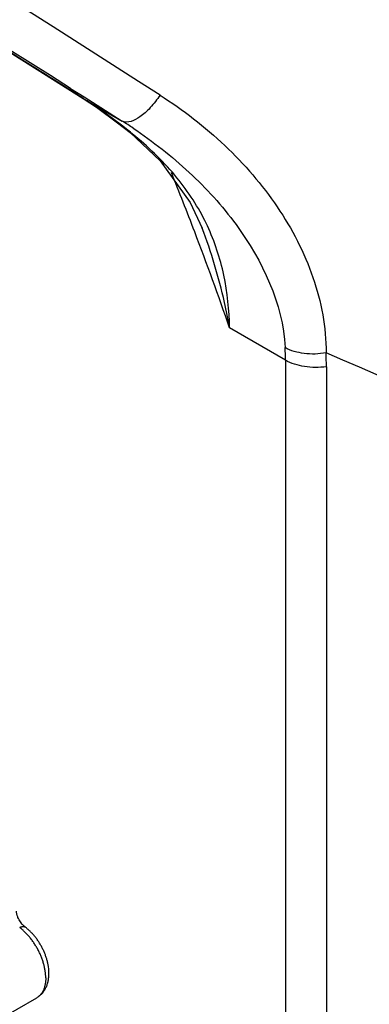
# Model space of a CAD drawing. Units: inches. Extents: x 0.4 to 16.6, y 0.6 to 10.4.
# Drawn here: x 12.4 to 12.5, y 8.6 to 9 of the extents above; entities that cross this region are included whole.
import ezdxf

# ---------------------------------------------------------------- set-up
doc = ezdxf.new("R2010")
doc.units = ezdxf.units.IN
doc.header["$LTSCALE"] = 0.935
doc.header["$MEASUREMENT"] = 0
doc.layers.get('0').update_dxf_attribs({"linetype": 'CONTINUOUS'})

msp = doc.modelspace()

# ---------------------------------------------------------------- linework, layer by layer
at = {"color": 7, "linetype": 'CONTINUOUS'}
for p, q in [((12.3748582554, 8.9602758971), (12.3795396881, 8.957320125)), ((12.3791882307, 8.9568058759), (12.3926366152, 8.9490419345)), ((12.3791882305, 8.9568058755), (12.3837501673, 8.953801114)), ((12.3795396881, 8.957320125), (12.3926366152, 8.9490419345)), ((12.3837501673, 8.953801114), (12.3910603624, 8.9484863598)), ((12.3910603624, 8.9484863598), (12.39533604, 8.9450727337)), ((12.3953362576, 8.9450725539), (12.396198018, 8.9445922134)), ((12.4201241819, 8.9122732752), (12.4200710691, 8.9124114492)), ((12.4487880937, 8.866837678), (12.4295713195, 8.8779321431)), ((12.4487880937, 8.866837678), (12.4487880937, 8.1915476823)), ((12.462879954, 8.864606002), (12.462879954, 8.1893160999)), ((12.3340471901, 8.6308093106), (12.3632152234, 8.6476493819)), ((12.3632216336, 8.6476530892), (12.3632152227, 8.6476493815))]:
    msp.add_line(p, q, dxfattribs=at)
for points in [[(11.9264618038, 9.2355991044), (11.9885901027, 9.1983629297), (12.0591626797, 9.1556199896), (12.1344626755, 9.1095484426), (12.213933668, 9.0604434973), (12.2968761854, 9.0086858803), (12.3791881054, 8.9568059553)], [(12.3953362228, 8.9450725122), (12.4056679719, 8.9353244493), (12.4160539027, 8.9210186017), (12.4201241899, 8.9122732182)]]:
    msp.add_lwpolyline(points, dxfattribs=at)
for centre, radius, start, end in [((2.0698677006, -7.2324907028), 19.2083197419, 57.4464263752, 59.1118337943), ((1.3440480138, -8.5012240563), 20.6538799069, 57.7185049671, 59.1786216089), ((1.4776851064, -8.2390577499), 20.3602783184, 57.6261953159, 59.1235749603), ((12.2908199566, 8.8163183833), 0.1659789642, 57.286351101, 57.7424955798), ((12.289657921, 8.8145242134), 0.1681165583, 55.5265560122, 57.2835996146), ((12.2865949623, 8.810129863), 0.1734729236, 51.1390424338, 55.5140845135), ((12.3040890943, 8.8085232303), 0.1660908476, 56.2388013448, 57.783020259), ((12.2844638633, 8.8074178349), 0.1769218269, 50.835772148, 51.1527056353), ((11.4079323277, 8.524850295), 1.0809443188, 20.9287555091, 22.0896637921), ((12.3534657097, 8.8809598667), 0.0755965783, 25.0840311407, 26.6060765263), ((11.4371904115, 8.5359033037), 1.0496683255, 19.0167575097, 20.9357094235), ((12.365287688, 8.8668441947), 0.0835004054, 359.9955285855, 2.9574696199), ((12.3696990683, 8.8646141781), 0.0931808861, 359.9949725958, 2.9125818531)]:
    msp.add_arc(centre, radius, start, end, dxfattribs=at)
for points, knots in [([(12.2802631948, 9.6389574583), (12.3159977583, 9.6183265652), (12.3865781939, 9.568851326), (12.4836925049, 9.4779930857), (12.5731897425, 9.3705937934), (12.6516969449, 9.2506777875), (12.7162943292, 9.1227307182), (12.7645570739, 8.9915240124), (12.7946864485, 8.8619909193), (12.802243799, 8.776128355), (12.802243799, 8.7348655501)], [0, 0, 0, 0, 0.1141572422, 0.2373248619, 0.366974639, 0.499998918, 0.6330233476, 0.7626735642, 0.8858418764, 1, 1, 1, 1]), ([(12.802243799, 8.7348655501), (12.7756245722, 8.7579060617), (12.7172912336, 8.8065429182), (12.6218662404, 8.8820122314), (12.5130474504, 8.9644150896), (12.3924708561, 9.0521854952), (12.2626838549, 9.1430875554), (12.1279314978, 9.2336992872), (11.9948874861, 9.3190639663), (11.9067193365, 9.3724144676), (11.8642428995, 9.3969669459)], [0, 0, 0, 0, 0.0918900986, 0.1981979484, 0.317523128, 0.4481377539, 0.5874408171, 0.7310798904, 0.8719442689, 1, 1, 1, 1]), ([(12.4056335929, 8.957984605), (12.4046479423, 8.9564514351), (12.4030356743, 8.9543194771), (12.4005680392, 8.9518820297), (12.3977923662, 8.9496421219), (12.3944756844, 8.9480893271), (12.3926366791, 8.949041863)], [0, 0, 0, 0, 0.331076951, 0.484370562, 0.6238050733, 1, 1, 1, 1]), ([(12.4056335706, 8.9579846203), (12.4135719551, 8.9529202073), (12.4284598667, 8.941427155), (12.4467291527, 8.9202747654), (12.4593895121, 8.8960242975), (12.4628042273, 8.8781131461), (12.4627595851, 8.8693488684)], [0, 0, 0, 0, 0.2579510472, 0.5116749997, 0.759906752, 1, 1, 1, 1]), ([(12.3963912155, 8.9466046848), (12.4031963399, 8.9420552543), (12.4160672103, 8.9319682605), (12.4371685607, 8.9088350947), (12.447892534, 8.8863101123), (12.44867688, 8.8711523701)], [0, 0, 0, 0, 0.2606307317, 0.5167402881, 1, 1, 1, 1]), ([(12.4210571202, 8.9148160902), (12.4182581589, 8.9204040058), (12.4109354336, 8.9313219174), (12.4014351834, 8.9403263932), (12.3961980203, 8.9445922166)], [0, 0, 0, 0, 0.4805865559, 1, 1, 1, 1]), ([(12.4295713708, 8.8779321135), (12.429452685, 8.8840150758), (12.428249611, 8.8960681607), (12.4244548671, 8.9076203095), (12.4219325473, 8.9130088105)], [0, 0, 0, 0, 0.5055882386, 1, 1, 1, 1]), ([(12.4295713708, 8.8779321135), (12.4290389744, 8.8808680613), (12.4266885451, 8.8925145603), (12.4233129801, 8.9039664955), (12.4201241175, 8.912273284)], [0, 0, 0, 0, 0.2511287473, 1, 1, 1, 1]), ([(12.4627595665, 8.869349412), (12.4602818332, 8.8688971987), (12.4554205299, 8.8687482511), (12.4506694076, 8.8700492898), (12.4486768797, 8.8711523699)], [0, 0, 0, 0, 0.5251424263, 1, 1, 1, 1]), ([(12.802243799, 8.7348655501), (12.7503287378, 8.7528663345), (12.6364307185, 8.7959673018), (12.5240627678, 8.8428400442), (12.4627595855, 8.8693489088)], [0, 0, 0, 0, 0.4513623331, 1, 1, 1, 1]), ([(12.462879954, 8.864606002), (12.4603875933, 8.8642386094), (12.4555041209, 8.8642567949), (12.4507777478, 8.865688883), (12.4487880937, 8.8668375844)], [0, 0, 0, 0, 0.5230292621, 1, 1, 1, 1]), ([(12.359211246, 8.6719927852), (12.3591212496, 8.6720610135), (12.358938037, 8.6722098727), (12.3586673108, 8.6724579717), (12.3583936448, 8.6727385465), (12.3580262155, 8.6731578378), (12.3575926026, 8.6737377604), (12.3571358298, 8.6744900066), (12.3568164747, 8.6751507465), (12.3566063566, 8.6756842436), (12.3564757981, 8.6760732264), (12.3563715544, 8.6764493781), (12.3562939659, 8.6768062981), (12.3562425378, 8.6771369854), (12.3562233867, 8.6773484793), (12.3562180693, 8.6774483664)], [0, 0, 0, 0, 0.0530697738, 0.1108443338, 0.1724690902, 0.2371492909, 0.3727200376, 0.5121126349, 0.6501145263, 0.7169691762, 0.7814559632, 0.842831615, 0.9002989663, 0.9529954274, 1, 1, 1, 1]), ([(12.3573559021, 8.6717927093), (12.3574463122, 8.6718449073), (12.3576255298, 8.6719393908), (12.357896359, 8.6720532861), (12.3581577515, 8.6721339485), (12.3584064, 8.6721801836), (12.3586393218, 8.6721905877), (12.3588536774, 8.6721635673), (12.3590467034, 8.6720996008), (12.3591603453, 8.6720320725), (12.359211582, 8.6719932285)], [0, 0, 0, 0, 0.1590027752, 0.3081588927, 0.4468728497, 0.5748600112, 0.6923499185, 0.8005837071, 0.9020718746, 1, 1, 1, 1]), ([(12.367420242, 8.656047074), (12.367420242, 8.6567708896), (12.367337446, 8.6578693981), (12.3670861965, 8.6593256524), (12.3668243129, 8.6604359139), (12.3664933863, 8.6615468122), (12.3660960507, 8.6626524185), (12.3656351877, 8.6637463173), (12.3651139669, 8.6648219377), (12.3645358484, 8.6658726068), (12.3639045508, 8.6668916813), (12.363224005, 8.6678726498), (12.3624982802, 8.6688092456), (12.3617314977, 8.6696954685), (12.3609276999, 8.6705257919), (12.3600908304, 8.67129484), (12.3595074821, 8.6717682009), (12.3592112456, 8.6719927847)], [0, 0, 0, 0, 0.1173038038, 0.1777899476, 0.2394121059, 0.3020500601, 0.3655479718, 0.4297142789, 0.4943318485, 0.559166796, 0.6239771518, 0.6885217448, 0.75256906, 0.8159078403, 0.8783484326, 0.9397539274, 1, 1, 1, 1]), ([(12.3663219028, 8.654516171), (12.3663219028, 8.6548840011), (12.3662920856, 8.6556360491), (12.3661663667, 8.6567801194), (12.3659598532, 8.6579559172), (12.3656737466, 8.6591529139), (12.365309224, 8.660360747), (12.3648701684, 8.6615699927), (12.3643603751, 8.662771546), (12.3637836341, 8.6639563126), (12.3631437905, 8.6651151026), (12.3624461747, 8.6662394407), (12.3616960981, 8.6673208684), (12.3608989093, 8.6683508713), (12.3600602681, 8.6693205969), (12.3591882034, 8.6702226515), (12.3582909295, 8.6710494021), (12.3576693654, 8.6715550639), (12.3573559005, 8.671792709)], [0, 0, 0, 0, 0.0549730983, 0.1123622141, 0.1718942324, 0.233270943, 0.2961870948, 0.3603476064, 0.4254464629, 0.4911678924, 0.5571918675, 0.6231910859, 0.6888352133, 0.7537983494, 0.8177550877, 0.8803467914, 0.9412107365, 1, 1, 1, 1]), ([(12.3632152223, 8.647649381), (12.3633891361, 8.6477497896), (12.3637289393, 8.6479646028), (12.36421109, 8.6483265771), (12.3646631394, 8.6487255995), (12.3650828409, 8.6491588997), (12.3654685214, 8.6496232939), (12.3658190831, 8.6501157041), (12.3661340198, 8.6506331623), (12.3665070102, 8.6513542267), (12.3668847975, 8.6523077692), (12.3671989861, 8.6535112571), (12.3673819651, 8.6547645707), (12.3674202409, 8.655616564), (12.367420241, 8.6560470735)], [0, 0, 0, 0, 0.0612061846, 0.1223699225, 0.1835709336, 0.2447882977, 0.30604545, 0.3673837025, 0.4288524929, 0.4905137142, 0.6146494435, 0.7405209181, 0.8687874523, 1, 1, 1, 1]), ([(12.3663219028, 8.654516171), (12.3663219028, 8.6541276077), (12.3662977921, 8.6535512314), (12.3662125564, 8.6527975091), (12.3661243881, 8.6522570936), (12.3660114087, 8.6517362686), (12.3658738115, 8.65123656), (12.3657117587, 8.6507594843), (12.3655254057, 8.6503064235), (12.3653154313, 8.6498783791), (12.3650824302, 8.649476215), (12.3648269991, 8.6491007802), (12.3645497304, 8.648752932), (12.364251231, 8.6484335286), (12.3639320718, 8.6481434555), (12.3635930017, 8.6478835194), (12.3633540318, 8.6477304684), (12.3632318812, 8.647659338)], [0, 0, 0, 0, 0.1480860211, 0.2194639295, 0.2890008081, 0.3566739726, 0.4224776699, 0.4864269623, 0.5485778052, 0.6090513251, 0.6679928137, 0.7255655781, 0.7819522955, 0.837355929, 0.8920000673, 0.9461292391, 1, 1, 1, 1])]:
    msp.add_open_spline(points, degree=3, knots=knots, dxfattribs=at)
msp.add_open_spline([(12.3632318812, 8.647659338), (12.3632284224, 8.6476573294), (12.3632249635, 8.6476553208), (12.3632215047, 8.6476533122)], degree=3, dxfattribs=at)

doc.saveas('drawing.dxf')
